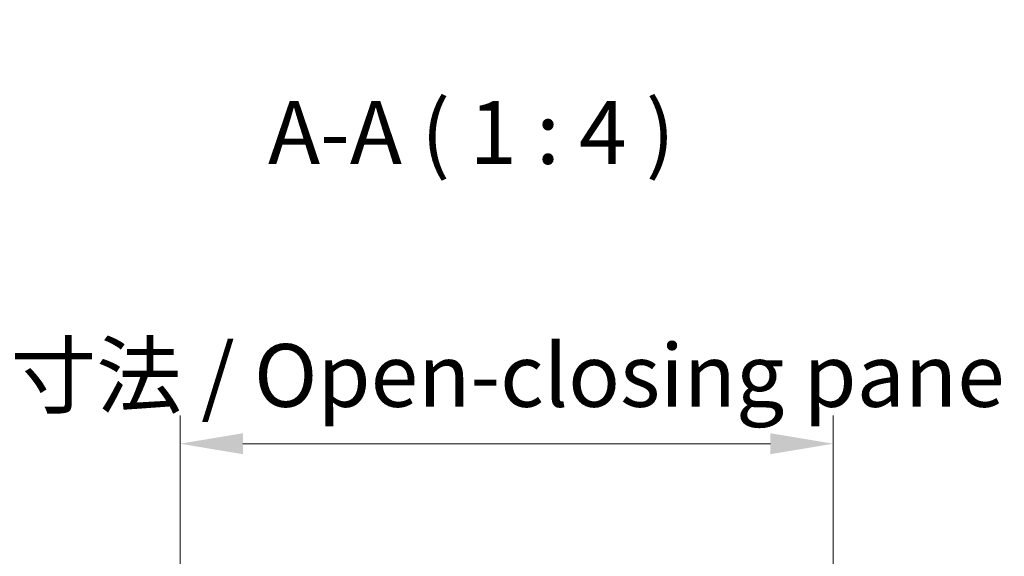
# Model space of a CAD drawing. Units: millimetres. Extents: x 0 to 7078, y -17 to 1264.
# Drawn here: x 2178 to 2335, y 243 to 328 of the extents above; entities that cross this region are included whole.
import ezdxf

# ---------------------------------------------------------------- set-up
doc = ezdxf.new("R2010")
doc.units = ezdxf.units.MM
doc.header["$LTSCALE"] = 4.5
doc.layers.get('Defpoints').update_dxf_attribs({"lineweight": 25})
for name, color, linetype, lineweight in [('Dimension (ISO)', 7, 'Continuous', 18), ('Dimension (ISO) @ 1', 7, 'Continuous', 18), ('Symbol (ISO)', 7, 'Continuous', 18)]:
    doc.layers.add(name, color=color, linetype=linetype, lineweight=lineweight)
doc.styles.add('Note Text (TK)', font='MS PGothic.ttf')
doc.dimstyles.new('Default - Method 1b (TK)', dxfattribs={"dimscale": 4.5, "dimtxt": 2.5, "dimasz": 2.5, "dimexe": 1, "dimexo": 1.5, "dimgap": 1, "dimtad": 1, "dimtoh": 1, "dimrnd": 1e-08, "dimdsep": 46, "dimtxsty": 'Note Text (TK)', "dimcen": 0.09, "dimdle": 5, "dimclrd": 100, "dimclre": 100, "dimclrt": 7, "dimadec": 1, "dimazin": 1, "dimtfac": 1, "dimtmove": 0, "dimatfit": 3, "dimfxl": 1, "dimtolj": 1, "dimlwd": -1, "dimlwe": -1, "dimarcsym": 0})

# ---------------------------------------------------------------- blocks, each defined once
blk = doc.blocks.new('*D48')
at = {"layer": 'Defpoints', "color": 0}
for p in [(2307.87, 260.52), (2203.87, 233.19), (2307.87, 230.35)]:
    blk.add_point(p, dxfattribs=at)
at = {"layer": 'Dimension (ISO)', "color": 100}
for p, q in [((2203.87, 239.94), (2203.87, 265.02)), ((2307.87, 237.1), (2307.87, 265.02)), ((2213.87, 260.52), (2297.87, 260.52))]:
    blk.add_line(p, q, dxfattribs=at)
for points in [[(2213.87, 262.19), (2213.87, 258.85), (2203.87, 260.52)], [(2297.87, 262.19), (2297.87, 258.85), (2307.87, 260.52)]]:
    blk.add_solid(points, dxfattribs=at)
at = {"layer": 'Dimension (ISO)', "color": 7, "insert": (2081.39, 271.4), "char_height": 10, "attachment_point": 4, "style": 'Note Text (TK)'}
blk.add_mtext('\\A1;開閉パネル有効寸法 / Open-closing panel MAX dim. 104', dxfattribs=at)

msp = doc.modelspace()

# ---------------------------------------------------------------- texts
at = {"layer": 'Symbol (ISO)', "color": 7, "insert": (2217.8798, 301.957), "char_height": 10, "attachment_point": 7, "style": 'Note Text (TK)'}
msp.add_mtext('A-A ( 1 : 4 )', dxfattribs=at)

# ---------------------------------------------------------------- dimensions: what is measured, and where the dimension line sits
at = {"layer": 'Dimension (ISO) @ 1', "color": 100}
dim = msp.add_linear_dim(base=(2307.8749, 260.5209), p1=(2203.8749, 233.1937), p2=(2307.8749, 230.3508), angle=180, text='開閉パネル有効寸法 / Open-closing panel MAX dim. <>', dimstyle='Default - Method 1b (TK)', override={"dimscale": 1, "dimtxt": 10, "dimasz": 10, "dimexe": 4.5, "dimexo": 6.75, "dimgap": 4, "dimtoh": 0, "dimdec": 2, "dimcen": 0.405, "dimtp": 0, "dimtm": 0, "dimtdec": 2, "dimtix": 0, "dimtofl": 0, "dimtmove": 0, "dimatfit": 1}, dxfattribs=at)
dim.commit()
dim.dimension.update_dxf_attribs({"geometry": '*D48', "text_midpoint": (2255.8749, 260.5209), "dimtype": 128})

doc.saveas('drawing.dxf')
